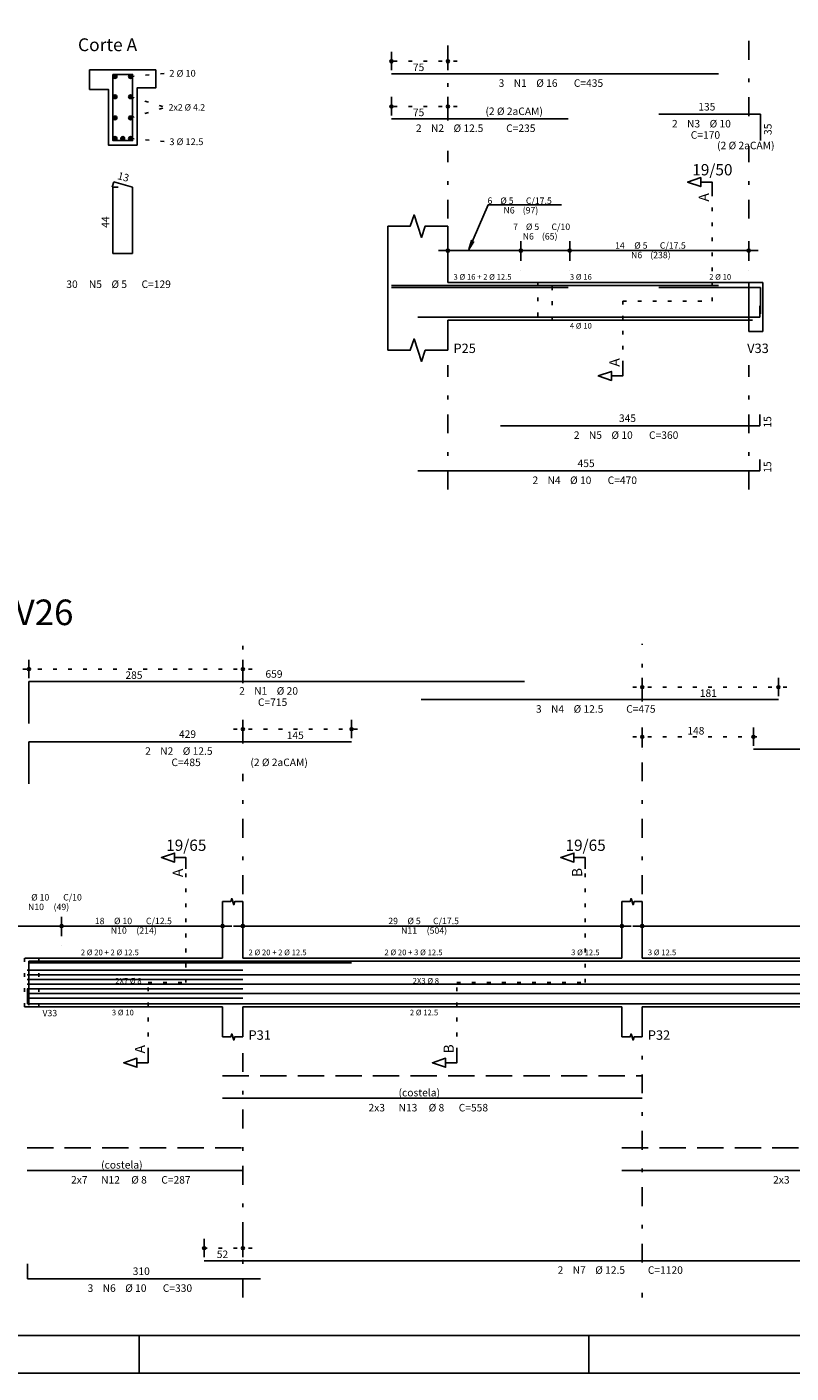
# Model space of a CAD drawing. Extents: x 0 to 119, y 0 to 59.
# Drawn here: x 18 to 38, y 0 to 36 of the extents above; entities that cross this region are included whole.
import ezdxf

# ---------------------------------------------------------------- set-up
doc = ezdxf.new("R2010")
doc.units = 0
for name, pattern in [('ESTILO_TQS_0001', [1, 0.7, -0.3]), ('ESTILO_TQS_0002', [0.4, 0.1, -0.3]), ('ESTILO_TQS_0003', [1.5, 0.5, -0.4, 0.1, -0.5])]:
    doc.linetypes.add(name, pattern=pattern)
for name, color, linetype in [('1', 1, 'CONTINUOUS'), ('10', 240, 'CONTINUOUS'), ('12', 242, 'CONTINUOUS'), ('2', 2, 'CONTINUOUS'), ('4', 4, 'CONTINUOUS'), ('6', 6, 'CONTINUOUS'), ('7', 7, 'CONTINUOUS')]:
    doc.layers.add(name, color=color, linetype=linetype)
doc.styles.get("Standard").update_dxf_attribs({"font": 'ROMANS.SHX'})

msp = doc.modelspace()

# ---------------------------------------------------------------- linework, layer by layer
at = {"layer": '1', "linetype": 'ESTILO_TQS_0002'}
for p, q in [((29.45544, 34.89241), (27.45544, 34.89241)), ((20.76355, 34.48741), (21.70855, 34.57241)), ((20.76355, 33.94841), (21.69355, 33.66741)), ((20.76355, 33.38641), (21.69355, 33.66741)), ((29.45544, 33.69241), (27.45544, 33.69241)), ((20.76355, 32.83741), (21.70855, 32.75241)), ((36.23044, 28.50741), (36.23044, 31.37741)), ((37.20544, 29.00741), (37.20544, 28.00741)), ((37.20544, 29.00741), (37.58544, 29.00741)), ((33.85544, 26.82241), (33.85544, 28.50741)), ((33.85544, 28.50741), (36.23044, 28.50741)), ((37.20544, 28.00741), (37.58544, 28.00741)), ((24.00424, 18.72486), (17.81424, 18.72486)), ((34.12424, 18.24486), (38.24824, 18.24486)), ((23.50424, 17.12486), (26.89424, 17.12486)), ((34.12424, 16.92486), (37.58286, 16.92486)), ((22.23924, 10.38986), (22.23924, 13.40986)), ((32.85924, 10.38986), (32.85924, 13.40986)), ((21.23424, 8.55486), (21.23424, 10.38986)), ((21.23424, 10.38986), (22.23924, 10.38986)), ((29.44424, 8.55486), (29.44424, 10.38986)), ((29.44424, 10.38986), (32.85924, 10.38986)), ((24.00424, 3.31986), (22.47424, 3.31986))]:
    msp.add_line(p, q, dxfattribs=at)
for points in [[(31.59544, 29.00741), (31.59544, 28.00741), (31.97544, 28.00741), (31.97544, 29.00741), (31.59544, 29.00741)], [(17.94424, 11.03986), (17.94424, 9.73986), (18.32424, 9.73986), (18.32424, 11.03986), (17.94424, 11.03986)]]:
    msp.add_lwpolyline(points, dxfattribs=at)
at = {"layer": '1', "linetype": 'CONTINUOUS'}
for centre in [(20.35355, 34.48741), (20.76355, 34.48741), (20.35355, 33.94841), (20.76355, 33.94841), (20.35355, 33.38641), (20.76355, 33.38641), (20.35355, 32.83741), (20.55855, 32.83741), (20.76355, 32.83741)]:
    msp.add_circle(centre, 0.05, dxfattribs=at)
at = {"layer": '10', "linetype": 'CONTINUOUS'}
msp.add_lwpolyline([(20.93855, 32.66241), (20.93855, 34.18241), (21.43855, 34.18241), (21.43855, 34.66241), (19.67855, 34.66241), (19.67855, 34.14241), (20.17855, 34.14241), (20.17855, 32.66241), (20.93855, 32.66241)], dxfattribs=at)
at = {"layer": '12', "linetype": 'CONTINUOUS'}
for p, q in [((20.999421, 0), (20.999421, 1)), ((32.950001, 0), (32.950001, 1))]:
    msp.add_line(p, q, dxfattribs=at)
msp.add_lwpolyline([(-0.000072, 59.400002), (118.899928, 59.400002), (118.899928, 0), (-0.000072, 0), (-0.000072, 59.400002)], dxfattribs=at)
at = {"layer": '2', "linetype": 'ESTILO_TQS_0003'}
for p, q in [((29.20544, 33.31441), (29.20544, 35.56241)), ((37.20544, 33.43441), (37.20544, 35.56241)), ((37.20544, 30.70741), (37.20544, 32.63041)), ((29.20544, 30.70741), (29.20544, 32.51041)), ((29.20544, 23.498692), (29.20544, 26.80741)), ((37.20544, 23.498692), (37.20544, 26.80741)), ((23.75424, 18.34686), (23.75424, 19.39486)), ((34.37424, 17.86686), (34.37424, 19.39486)), ((23.75424, 16.74686), (23.75424, 17.54286)), ((34.37424, 12.73986), (34.37424, 17.06286)), ((23.75424, 12.73986), (23.75424, 15.94286)), ((23.75424, 2.00986), (23.75424, 8.68986)), ((34.37424, 2.94186), (34.37424, 8.68986)), ((34.37424, 2.00986), (34.37424, 2.13786))]:
    msp.add_line(p, q, dxfattribs=at)
at = {"layer": '2', "linetype": 'CONTINUOUS'}
for p, q in [((27.70544, 34.65241), (27.70544, 35.14241)), ((29.20544, 34.65241), (29.20544, 35.14241)), ((21.43855, 34.66241), (19.67855, 34.66241)), ((27.70544, 34.55241), (27.70544, 34.55241)), ((29.20544, 34.55241), (29.20544, 34.55241)), ((19.67855, 34.14241), (20.17855, 34.14241)), ((20.17855, 34.14241), (20.17855, 32.66241)), ((20.93855, 32.66241), (20.93855, 34.18241)), ((20.93855, 34.18241), (21.43855, 34.18241)), ((27.70544, 33.45241), (27.70544, 33.94241)), ((29.20544, 33.45241), (29.20544, 33.94241)), ((27.70544, 33.35241), (27.70544, 33.35241)), ((29.20544, 33.35241), (29.20544, 33.35241)), ((20.17855, 32.66241), (20.93855, 32.66241)), ((27.60544, 29.00741), (27.60544, 30.50741)), ((29.20544, 29.00741), (29.20544, 30.50741)), ((29.20544, 29.58741), (29.20544, 30.10741)), ((31.14544, 29.58741), (31.14544, 30.10741)), ((31.14544, 29.58741), (31.14544, 30.10741)), ((32.44544, 29.58741), (32.44544, 30.10741)), ((32.44544, 29.58741), (32.44544, 30.10741)), ((37.20544, 29.58741), (37.20544, 30.10741)), ((28.95544, 29.85741), (31.39544, 29.85741)), ((30.89544, 29.85741), (32.69544, 29.85741)), ((32.19544, 29.85741), (37.45544, 29.85741)), ((27.60544, 29.00741), (27.60544, 28.00741)), ((29.20544, 29.33741), (29.20544, 29.33741)), ((29.20544, 29.00741), (37.20544, 29.00741)), ((31.14544, 29.33741), (31.14544, 29.33741)), ((31.14544, 29.33741), (31.14544, 29.33741)), ((32.44544, 29.33741), (32.44544, 29.33741)), ((32.44544, 29.33741), (32.44544, 29.33741)), ((37.20544, 29.33741), (37.20544, 29.33741)), ((37.20544, 29.00741), (37.20544, 28.00741)), ((37.20544, 29.00741), (37.20544, 27.70741)), ((37.20544, 29.00741), (37.58544, 29.00741)), ((37.58544, 29.00741), (37.58544, 28.00741)), ((37.58544, 29.00741), (37.58544, 27.70741)), ((27.60544, 28.00741), (27.60544, 27.20741)), ((29.20544, 28.00741), (37.20544, 28.00741)), ((29.20544, 28.00741), (29.20544, 27.20741)), ((37.20544, 27.70741), (37.58544, 27.70741)), ((18.06424, 18.48486), (18.06424, 18.97486)), ((23.75424, 18.48486), (23.75424, 18.97486)), ((18.06424, 18.38486), (18.06424, 18.38486)), ((23.75424, 18.38486), (23.75424, 18.38486)), ((34.37424, 18.00486), (34.37424, 18.49486)), ((37.99824, 18.00486), (37.99824, 18.49486)), ((34.37424, 17.90486), (34.37424, 17.90486)), ((37.99824, 17.90486), (37.99824, 17.90486)), ((23.75424, 16.88486), (23.75424, 17.37486)), ((26.64424, 16.88486), (26.64424, 17.37486)), ((34.37424, 16.68486), (34.37424, 17.17486)), ((37.33286, 16.68486), (37.33286, 17.17486)), ((23.75424, 16.78486), (23.75424, 16.78486)), ((26.64424, 16.78486), (26.64424, 16.78486)), ((34.37424, 16.58486), (34.37424, 16.58486)), ((37.33286, 16.58486), (37.33286, 16.58486)), ((23.21424, 11.03986), (23.21424, 12.53986)), ((23.75424, 11.03986), (23.75424, 12.53986)), ((33.83424, 11.03986), (33.83424, 12.53986)), ((34.37424, 11.03986), (34.37424, 12.53986)), ((17.70424, 11.88986), (19.18424, 11.88986)), ((18.68424, 11.88986), (23.46424, 11.88986)), ((18.93424, 11.61986), (18.93424, 12.13986)), ((18.93424, 11.61986), (18.93424, 12.13986)), ((23.21424, 11.61986), (23.21424, 12.13986)), ((23.50424, 11.88986), (34.08424, 11.88986)), ((23.75424, 11.61986), (23.75424, 12.13986)), ((33.83424, 11.61986), (33.83424, 12.13986)), ((34.12424, 11.88986), (44.98424, 11.88986)), ((34.37424, 11.61986), (34.37424, 12.13986)), ((18.93424, 11.36986), (18.93424, 11.36986)), ((18.93424, 11.36986), (18.93424, 11.36986)), ((23.21424, 11.36986), (23.21424, 11.36986)), ((23.75424, 11.36986), (23.75424, 11.36986)), ((33.83424, 11.36986), (33.83424, 11.36986)), ((34.37424, 11.36986), (34.37424, 11.36986)), ((17.95424, 11.03986), (23.21424, 11.03986)), ((23.75424, 11.03986), (33.83424, 11.03986)), ((34.37424, 11.03986), (44.73424, 11.03986)), ((17.95424, 9.73986), (23.21424, 9.73986)), ((23.21424, 9.73986), (23.21424, 8.93986)), ((23.75424, 9.73986), (33.83424, 9.73986)), ((23.75424, 9.73986), (23.75424, 8.93986)), ((33.83424, 9.73986), (33.83424, 8.93986)), ((34.37424, 9.73986), (44.73424, 9.73986)), ((34.37424, 9.73986), (34.37424, 8.93986)), ((22.72424, 3.07986), (22.72424, 3.56986)), ((23.75424, 3.07986), (23.75424, 3.56986)), ((22.72424, 2.97986), (22.72424, 2.97986)), ((23.75424, 2.97986), (23.75424, 2.97986))]:
    msp.add_line(p, q, dxfattribs=at)
for points in [[(36.23044, 31.37741), (36.23044, 31.67741), (35.93044, 31.67741), (35.93044, 31.55741), (35.58044, 31.67741), (35.93044, 31.79741), (35.93044, 31.67741)], [(27.60544, 30.50741), (28.20544, 30.50741), (28.30544, 30.80741), (28.50544, 30.20741), (28.60544, 30.50741), (29.20544, 30.50741)], [(32.230052, 31.070183), (30.273498, 31.070183), (29.766765, 29.887806), (29.834409, 30.12848), (29.766765, 29.887806), (29.894395, 30.102772)], [(27.60544, 27.20741), (28.20544, 27.20741), (28.30544, 27.50741), (28.50544, 26.90741), (28.60544, 27.20741), (29.20544, 27.20741)], [(33.85544, 26.82241), (33.85544, 26.52241), (33.55544, 26.52241), (33.55544, 26.40241), (33.20544, 26.52241), (33.55544, 26.64241), (33.55544, 26.52241)], [(22.23924, 13.40986), (22.23924, 13.70986), (21.93924, 13.70986), (21.93924, 13.58986), (21.58924, 13.70986), (21.93924, 13.82986), (21.93924, 13.70986)], [(32.85924, 13.40986), (32.85924, 13.70986), (32.55924, 13.70986), (32.55924, 13.58986), (32.20924, 13.70986), (32.55924, 13.82986), (32.55924, 13.70986)], [(23.21424, 12.53986), (23.43024, 12.53986), (23.45724, 12.62086), (23.51124, 12.45886), (23.53824, 12.53986), (23.75424, 12.53986)], [(33.83424, 12.53986), (34.05024, 12.53986), (34.07724, 12.62086), (34.13124, 12.45886), (34.15824, 12.53986), (34.37424, 12.53986)], [(23.21424, 8.93986), (23.43024, 8.93986), (23.45724, 9.02086), (23.51124, 8.85886), (23.53824, 8.93986), (23.75424, 8.93986)], [(33.83424, 8.93986), (34.05024, 8.93986), (34.07724, 9.02086), (34.13124, 8.85886), (34.15824, 8.93986), (34.37424, 8.93986)], [(21.23424, 8.55486), (21.23424, 8.25486), (20.93424, 8.25486), (20.93424, 8.13486), (20.58424, 8.25486), (20.93424, 8.37486), (20.93424, 8.25486)], [(29.44424, 8.55486), (29.44424, 8.25486), (29.14424, 8.25486), (29.14424, 8.13486), (28.79424, 8.25486), (29.14424, 8.37486), (29.14424, 8.25486)]]:
    msp.add_lwpolyline(points, dxfattribs=at)
for centre, radius in [((27.70544, 34.89241), 0.04), ((27.70544, 34.89241), 0.02), ((29.20544, 34.89241), 0.04), ((29.20544, 34.89241), 0.02), ((27.70544, 33.69241), 0.04), ((27.70544, 33.69241), 0.02), ((29.20544, 33.69241), 0.04), ((29.20544, 33.69241), 0.02), ((29.20544, 29.85741), 0.041625), ((29.20544, 29.85741), 0.02075), ((31.14544, 29.85741), 0.041625), ((31.14544, 29.85741), 0.041625), ((31.14544, 29.85741), 0.02075), ((31.14544, 29.85741), 0.02075), ((32.44544, 29.85741), 0.041625), ((32.44544, 29.85741), 0.041625), ((32.44544, 29.85741), 0.02075), ((32.44544, 29.85741), 0.02075), ((37.20544, 29.85741), 0.041625), ((37.20544, 29.85741), 0.02075), ((18.06424, 18.72486), 0.04), ((18.06424, 18.72486), 0.02), ((23.75424, 18.72486), 0.04), ((23.75424, 18.72486), 0.02), ((34.37424, 18.24486), 0.04), ((34.37424, 18.24486), 0.02), ((37.99824, 18.24486), 0.04), ((37.99824, 18.24486), 0.02), ((23.75424, 17.12486), 0.04), ((23.75424, 17.12486), 0.02), ((26.64424, 17.12486), 0.04), ((26.64424, 17.12486), 0.02), ((34.37424, 16.92486), 0.04), ((34.37424, 16.92486), 0.02), ((37.33286, 16.92486), 0.04), ((37.33286, 16.92486), 0.02), ((18.93424, 11.88986), 0.041625), ((18.93424, 11.88986), 0.041625), ((18.93424, 11.88986), 0.02075), ((18.93424, 11.88986), 0.02075), ((23.21424, 11.88986), 0.041625), ((23.21424, 11.88986), 0.02075), ((23.75424, 11.88986), 0.041625), ((23.75424, 11.88986), 0.02075), ((33.83424, 11.88986), 0.041625), ((33.83424, 11.88986), 0.02075), ((34.37424, 11.88986), 0.041625), ((34.37424, 11.88986), 0.02075), ((22.72424, 3.31986), 0.04), ((22.72424, 3.31986), 0.02), ((23.75424, 3.31986), 0.04), ((23.75424, 3.31986), 0.02)]:
    msp.add_circle(centre, radius, dxfattribs=at)
for points in [[(20.40355, 34.48741), (20.32855, 34.530711), (20.306565, 34.504511)], [(20.40355, 34.48741), (20.306565, 34.504511), (20.306565, 34.504511)], [(20.40355, 34.48741), (20.306565, 34.504511), (20.40355, 34.48741)], [(20.40355, 34.48741), (20.306565, 34.504511), (20.306565, 34.470309)], [(20.40355, 34.48741), (20.306565, 34.470309), (20.306565, 34.470309)], [(20.40355, 34.48741), (20.306565, 34.470309), (20.40355, 34.48741)], [(20.40355, 34.48741), (20.306565, 34.470309), (20.32855, 34.444109)], [(20.40355, 34.48741), (20.362232, 34.53665), (20.32855, 34.530711)], [(20.40355, 34.48741), (20.32855, 34.530711), (20.32855, 34.530711)], [(20.40355, 34.48741), (20.32855, 34.530711), (20.40355, 34.48741)], [(20.40355, 34.48741), (20.32855, 34.444109), (20.32855, 34.444109)], [(20.40355, 34.48741), (20.32855, 34.444109), (20.40355, 34.48741)], [(20.40355, 34.48741), (20.32855, 34.444109), (20.362232, 34.43817)], [(20.40355, 34.48741), (20.391852, 34.519549), (20.362232, 34.53665)], [(20.40355, 34.48741), (20.362232, 34.53665), (20.362232, 34.53665)], [(20.40355, 34.48741), (20.362232, 34.53665), (20.40355, 34.48741)], [(20.40355, 34.48741), (20.362232, 34.43817), (20.362232, 34.43817)], [(20.40355, 34.48741), (20.362232, 34.43817), (20.40355, 34.48741)], [(20.40355, 34.48741), (20.362232, 34.43817), (20.391852, 34.455271)], [(20.40355, 34.48741), (20.391852, 34.455271), (20.391852, 34.455271)], [(20.40355, 34.48741), (20.391852, 34.455271), (20.40355, 34.48741)], [(20.81355, 34.48741), (20.73855, 34.530711), (20.716565, 34.504511)], [(20.81355, 34.48741), (20.716565, 34.504511), (20.716565, 34.504511)], [(20.81355, 34.48741), (20.716565, 34.504511), (20.81355, 34.48741)], [(20.81355, 34.48741), (20.716565, 34.504511), (20.716565, 34.470309)], [(20.81355, 34.48741), (20.716565, 34.470309), (20.716565, 34.470309)], [(20.81355, 34.48741), (20.716565, 34.470309), (20.81355, 34.48741)], [(20.81355, 34.48741), (20.716565, 34.470309), (20.73855, 34.444109)], [(20.81355, 34.48741), (20.772232, 34.53665), (20.73855, 34.530711)], [(20.81355, 34.48741), (20.73855, 34.530711), (20.73855, 34.530711)], [(20.81355, 34.48741), (20.73855, 34.530711), (20.81355, 34.48741)], [(20.81355, 34.48741), (20.73855, 34.444109), (20.73855, 34.444109)], [(20.81355, 34.48741), (20.73855, 34.444109), (20.81355, 34.48741)], [(20.81355, 34.48741), (20.73855, 34.444109), (20.772232, 34.43817)], [(20.81355, 34.48741), (20.801852, 34.519549), (20.772232, 34.53665)], [(20.81355, 34.48741), (20.772232, 34.53665), (20.772232, 34.53665)], [(20.81355, 34.48741), (20.772232, 34.53665), (20.81355, 34.48741)], [(20.81355, 34.48741), (20.772232, 34.43817), (20.772232, 34.43817)], [(20.81355, 34.48741), (20.772232, 34.43817), (20.81355, 34.48741)], [(20.81355, 34.48741), (20.772232, 34.43817), (20.801852, 34.455271)], [(20.81355, 34.48741), (20.801852, 34.455271), (20.801852, 34.455271)], [(20.81355, 34.48741), (20.801852, 34.455271), (20.81355, 34.48741)], [(20.40355, 33.94841), (20.32855, 33.991711), (20.306565, 33.965511)], [(20.40355, 33.94841), (20.306565, 33.965511), (20.306565, 33.965511)], [(20.40355, 33.94841), (20.306565, 33.965511), (20.40355, 33.94841)], [(20.40355, 33.94841), (20.306565, 33.965511), (20.306565, 33.931309)], [(20.40355, 33.94841), (20.306565, 33.931309), (20.306565, 33.931309)], [(20.40355, 33.94841), (20.306565, 33.931309), (20.40355, 33.94841)], [(20.40355, 33.94841), (20.306565, 33.931309), (20.32855, 33.905109)], [(20.40355, 33.94841), (20.362232, 33.99765), (20.32855, 33.991711)], [(20.40355, 33.94841), (20.32855, 33.991711), (20.32855, 33.991711)], [(20.40355, 33.94841), (20.32855, 33.991711), (20.40355, 33.94841)], [(20.40355, 33.94841), (20.32855, 33.905109), (20.32855, 33.905109)], [(20.40355, 33.94841), (20.32855, 33.905109), (20.40355, 33.94841)], [(20.40355, 33.94841), (20.32855, 33.905109), (20.362232, 33.89917)], [(20.40355, 33.94841), (20.391852, 33.980549), (20.362232, 33.99765)], [(20.40355, 33.94841), (20.362232, 33.99765), (20.362232, 33.99765)], [(20.40355, 33.94841), (20.362232, 33.99765), (20.40355, 33.94841)], [(20.40355, 33.94841), (20.362232, 33.89917), (20.362232, 33.89917)], [(20.40355, 33.94841), (20.362232, 33.89917), (20.40355, 33.94841)], [(20.40355, 33.94841), (20.362232, 33.89917), (20.391852, 33.916271)], [(20.40355, 33.94841), (20.391852, 33.916271), (20.391852, 33.916271)], [(20.40355, 33.94841), (20.391852, 33.916271), (20.40355, 33.94841)], [(20.81355, 33.94841), (20.73855, 33.991711), (20.716565, 33.965511)], [(20.81355, 33.94841), (20.716565, 33.965511), (20.716565, 33.965511)], [(20.81355, 33.94841), (20.716565, 33.965511), (20.81355, 33.94841)], [(20.81355, 33.94841), (20.716565, 33.965511), (20.716565, 33.931309)], [(20.81355, 33.94841), (20.716565, 33.931309), (20.716565, 33.931309)], [(20.81355, 33.94841), (20.716565, 33.931309), (20.81355, 33.94841)], [(20.81355, 33.94841), (20.716565, 33.931309), (20.73855, 33.905109)], [(20.81355, 33.94841), (20.772232, 33.99765), (20.73855, 33.991711)], [(20.81355, 33.94841), (20.73855, 33.991711), (20.73855, 33.991711)], [(20.81355, 33.94841), (20.73855, 33.991711), (20.81355, 33.94841)], [(20.81355, 33.94841), (20.73855, 33.905109), (20.73855, 33.905109)], [(20.81355, 33.94841), (20.73855, 33.905109), (20.81355, 33.94841)], [(20.81355, 33.94841), (20.73855, 33.905109), (20.772232, 33.89917)], [(20.81355, 33.94841), (20.801852, 33.980549), (20.772232, 33.99765)], [(20.81355, 33.94841), (20.772232, 33.99765), (20.772232, 33.99765)], [(20.81355, 33.94841), (20.772232, 33.99765), (20.81355, 33.94841)], [(20.81355, 33.94841), (20.772232, 33.89917), (20.772232, 33.89917)], [(20.81355, 33.94841), (20.772232, 33.89917), (20.81355, 33.94841)], [(20.81355, 33.94841), (20.772232, 33.89917), (20.801852, 33.916271)], [(20.81355, 33.94841), (20.801852, 33.916271), (20.801852, 33.916271)], [(20.81355, 33.94841), (20.801852, 33.916271), (20.81355, 33.94841)], [(20.40355, 33.38641), (20.32855, 33.429711), (20.306565, 33.403511)], [(20.40355, 33.38641), (20.306565, 33.403511), (20.306565, 33.403511)], [(20.40355, 33.38641), (20.306565, 33.403511), (20.40355, 33.38641)], [(20.40355, 33.38641), (20.306565, 33.403511), (20.306565, 33.369309)], [(20.40355, 33.38641), (20.306565, 33.369309), (20.306565, 33.369309)], [(20.40355, 33.38641), (20.306565, 33.369309), (20.40355, 33.38641)], [(20.40355, 33.38641), (20.306565, 33.369309), (20.32855, 33.343109)], [(20.40355, 33.38641), (20.362232, 33.43565), (20.32855, 33.429711)], [(20.40355, 33.38641), (20.32855, 33.429711), (20.32855, 33.429711)], [(20.40355, 33.38641), (20.32855, 33.429711), (20.40355, 33.38641)], [(20.40355, 33.38641), (20.32855, 33.343109), (20.32855, 33.343109)], [(20.40355, 33.38641), (20.32855, 33.343109), (20.40355, 33.38641)], [(20.40355, 33.38641), (20.32855, 33.343109), (20.362232, 33.33717)], [(20.40355, 33.38641), (20.391852, 33.418549), (20.362232, 33.43565)], [(20.40355, 33.38641), (20.362232, 33.43565), (20.362232, 33.43565)], [(20.40355, 33.38641), (20.362232, 33.43565), (20.40355, 33.38641)], [(20.40355, 33.38641), (20.362232, 33.33717), (20.362232, 33.33717)], [(20.40355, 33.38641), (20.362232, 33.33717), (20.40355, 33.38641)], [(20.40355, 33.38641), (20.362232, 33.33717), (20.391852, 33.354271)], [(20.40355, 33.38641), (20.391852, 33.354271), (20.391852, 33.354271)], [(20.40355, 33.38641), (20.391852, 33.354271), (20.40355, 33.38641)], [(20.81355, 33.38641), (20.73855, 33.429711), (20.716565, 33.403511)], [(20.81355, 33.38641), (20.716565, 33.403511), (20.716565, 33.403511)], [(20.81355, 33.38641), (20.716565, 33.403511), (20.81355, 33.38641)], [(20.81355, 33.38641), (20.716565, 33.403511), (20.716565, 33.369309)], [(20.81355, 33.38641), (20.716565, 33.369309), (20.716565, 33.369309)], [(20.81355, 33.38641), (20.716565, 33.369309), (20.81355, 33.38641)], [(20.81355, 33.38641), (20.716565, 33.369309), (20.73855, 33.343109)], [(20.81355, 33.38641), (20.772232, 33.43565), (20.73855, 33.429711)], [(20.81355, 33.38641), (20.73855, 33.429711), (20.73855, 33.429711)], [(20.81355, 33.38641), (20.73855, 33.429711), (20.81355, 33.38641)], [(20.81355, 33.38641), (20.73855, 33.343109), (20.73855, 33.343109)], [(20.81355, 33.38641), (20.73855, 33.343109), (20.81355, 33.38641)], [(20.81355, 33.38641), (20.73855, 33.343109), (20.772232, 33.33717)], [(20.81355, 33.38641), (20.801852, 33.418549), (20.772232, 33.43565)], [(20.81355, 33.38641), (20.772232, 33.43565), (20.772232, 33.43565)], [(20.81355, 33.38641), (20.772232, 33.43565), (20.81355, 33.38641)], [(20.81355, 33.38641), (20.772232, 33.33717), (20.772232, 33.33717)], [(20.81355, 33.38641), (20.772232, 33.33717), (20.81355, 33.38641)], [(20.81355, 33.38641), (20.772232, 33.33717), (20.801852, 33.354271)], [(20.81355, 33.38641), (20.801852, 33.354271), (20.801852, 33.354271)], [(20.81355, 33.38641), (20.801852, 33.354271), (20.81355, 33.38641)], [(20.40355, 32.83741), (20.32855, 32.880711), (20.306565, 32.854511)], [(20.40355, 32.83741), (20.306565, 32.854511), (20.306565, 32.854511)], [(20.40355, 32.83741), (20.306565, 32.854511), (20.40355, 32.83741)], [(20.40355, 32.83741), (20.306565, 32.854511), (20.306565, 32.820309)], [(20.40355, 32.83741), (20.306565, 32.820309), (20.306565, 32.820309)], [(20.40355, 32.83741), (20.306565, 32.820309), (20.40355, 32.83741)], [(20.40355, 32.83741), (20.306565, 32.820309), (20.32855, 32.794109)], [(20.40355, 32.83741), (20.362232, 32.88665), (20.32855, 32.880711)], [(20.40355, 32.83741), (20.32855, 32.880711), (20.32855, 32.880711)], [(20.40355, 32.83741), (20.32855, 32.880711), (20.40355, 32.83741)], [(20.40355, 32.83741), (20.32855, 32.794109), (20.32855, 32.794109)], [(20.40355, 32.83741), (20.32855, 32.794109), (20.40355, 32.83741)], [(20.40355, 32.83741), (20.32855, 32.794109), (20.362232, 32.78817)], [(20.40355, 32.83741), (20.391852, 32.869549), (20.362232, 32.88665)], [(20.40355, 32.83741), (20.362232, 32.88665), (20.362232, 32.88665)], [(20.40355, 32.83741), (20.362232, 32.88665), (20.40355, 32.83741)], [(20.40355, 32.83741), (20.362232, 32.78817), (20.362232, 32.78817)], [(20.40355, 32.83741), (20.362232, 32.78817), (20.40355, 32.83741)], [(20.40355, 32.83741), (20.362232, 32.78817), (20.391852, 32.805271)], [(20.40355, 32.83741), (20.391852, 32.805271), (20.391852, 32.805271)], [(20.40355, 32.83741), (20.391852, 32.805271), (20.40355, 32.83741)], [(20.60855, 32.83741), (20.53355, 32.880711), (20.511565, 32.854511)], [(20.60855, 32.83741), (20.511565, 32.854511), (20.511565, 32.854511)], [(20.60855, 32.83741), (20.511565, 32.854511), (20.60855, 32.83741)], [(20.60855, 32.83741), (20.511565, 32.854511), (20.511565, 32.820309)], [(20.60855, 32.83741), (20.511565, 32.820309), (20.511565, 32.820309)], [(20.60855, 32.83741), (20.511565, 32.820309), (20.60855, 32.83741)], [(20.60855, 32.83741), (20.511565, 32.820309), (20.53355, 32.794109)], [(20.60855, 32.83741), (20.567232, 32.88665), (20.53355, 32.880711)], [(20.60855, 32.83741), (20.53355, 32.880711), (20.53355, 32.880711)], [(20.60855, 32.83741), (20.53355, 32.880711), (20.60855, 32.83741)], [(20.60855, 32.83741), (20.53355, 32.794109), (20.53355, 32.794109)], [(20.60855, 32.83741), (20.53355, 32.794109), (20.60855, 32.83741)], [(20.60855, 32.83741), (20.53355, 32.794109), (20.567232, 32.78817)], [(20.60855, 32.83741), (20.596852, 32.869549), (20.567232, 32.88665)], [(20.60855, 32.83741), (20.567232, 32.88665), (20.567232, 32.88665)], [(20.60855, 32.83741), (20.567232, 32.88665), (20.60855, 32.83741)], [(20.60855, 32.83741), (20.567232, 32.78817), (20.567232, 32.78817)], [(20.60855, 32.83741), (20.567232, 32.78817), (20.60855, 32.83741)], [(20.60855, 32.83741), (20.567232, 32.78817), (20.596852, 32.805271)], [(20.60855, 32.83741), (20.596852, 32.805271), (20.596852, 32.805271)], [(20.60855, 32.83741), (20.596852, 32.805271), (20.60855, 32.83741)], [(20.81355, 32.83741), (20.73855, 32.880711), (20.716565, 32.854511)], [(20.81355, 32.83741), (20.716565, 32.854511), (20.716565, 32.854511)], [(20.81355, 32.83741), (20.716565, 32.854511), (20.81355, 32.83741)], [(20.81355, 32.83741), (20.716565, 32.854511), (20.716565, 32.820309)], [(20.81355, 32.83741), (20.716565, 32.820309), (20.716565, 32.820309)], [(20.81355, 32.83741), (20.716565, 32.820309), (20.81355, 32.83741)], [(20.81355, 32.83741), (20.716565, 32.820309), (20.73855, 32.794109)], [(20.81355, 32.83741), (20.772232, 32.88665), (20.73855, 32.880711)], [(20.81355, 32.83741), (20.73855, 32.880711), (20.73855, 32.880711)], [(20.81355, 32.83741), (20.73855, 32.880711), (20.81355, 32.83741)], [(20.81355, 32.83741), (20.73855, 32.794109), (20.73855, 32.794109)], [(20.81355, 32.83741), (20.73855, 32.794109), (20.81355, 32.83741)], [(20.81355, 32.83741), (20.73855, 32.794109), (20.772232, 32.78817)], [(20.81355, 32.83741), (20.801852, 32.869549), (20.772232, 32.88665)], [(20.81355, 32.83741), (20.772232, 32.88665), (20.772232, 32.88665)], [(20.81355, 32.83741), (20.772232, 32.88665), (20.81355, 32.83741)], [(20.81355, 32.83741), (20.772232, 32.78817), (20.772232, 32.78817)], [(20.81355, 32.83741), (20.772232, 32.78817), (20.81355, 32.83741)], [(20.81355, 32.83741), (20.772232, 32.78817), (20.801852, 32.805271)], [(20.81355, 32.83741), (20.801852, 32.805271), (20.801852, 32.805271)], [(20.81355, 32.83741), (20.801852, 32.805271), (20.81355, 32.83741)]]:
    msp.add_solid(points, dxfattribs=at)
at = {"layer": '4', "linetype": 'CONTINUOUS'}
for p, q in [((27.70544, 28.92741), (36.40544, 28.92741)), ((27.70544, 28.87741), (32.40544, 28.87741)), ((34.81544, 28.87741), (37.51544, 28.87741)), ((37.51544, 28.87741), (37.51544, 28.17741)), ((37.50544, 28.08741), (37.50544, 28.38741)), ((37.50544, 28.08741), (37.50544, 28.38741)), ((28.40544, 28.08741), (37.50544, 28.08741)), ((30.60544, 28.08741), (37.50544, 28.08741)), ((18.06424, 9.83986), (18.06424, 10.95986)), ((18.06424, 10.95986), (31.24424, 10.95986)), ((18.06424, 9.78986), (18.06424, 10.90986)), ((18.06424, 10.90986), (26.64424, 10.90986)), ((28.49824, 10.95986), (37.99824, 10.95986)), ((37.33286, 10.95986), (41.73286, 10.95986)), ((18.01424, 10.71842), (23.75424, 10.71842)), ((18.01424, 10.59356), (23.75424, 10.59356)), ((18.01424, 10.46872), (23.75424, 10.46872)), ((23.21424, 10.59356), (34.37444, 10.59356)), ((33.83424, 10.59356), (45.27424, 10.59356)), ((18.01424, 10.34386), (23.75424, 10.34386)), ((18.01424, 10.219), (23.75424, 10.219)), ((18.01424, 10.09416), (23.75424, 10.09416)), ((18.02424, 10.21986), (18.02424, 9.81986)), ((23.21424, 10.34386), (34.37444, 10.34386)), ((23.21424, 10.09416), (34.37444, 10.09416)), ((33.83424, 10.34386), (45.27424, 10.34386)), ((33.83424, 10.09416), (45.27424, 10.09416)), ((18.01424, 9.96932), (23.75424, 9.96932)), ((18.02424, 9.81986), (24.22424, 9.81986)), ((22.72424, 9.81986), (45.12424, 9.81986))]:
    msp.add_line(p, q, dxfattribs=at)
msp.add_lwpolyline([(20.29855, 34.54241), (20.29855, 32.78241), (20.81855, 32.78241), (20.81855, 34.54241), (20.29855, 34.54241)], dxfattribs=at)
at = {"layer": '6', "linetype": 'CONTINUOUS'}
for p, q in [((27.70544, 34.56241), (36.40544, 34.56241)), ((27.70544, 33.36241), (32.40544, 33.36241)), ((34.81544, 33.48241), (37.51544, 33.48241)), ((37.51544, 33.48241), (37.51544, 32.78241)), ((20.317751, 31.68241), (20.280058, 31.547579)), ((20.43855, 31.54241), (20.29855, 31.54241)), ((20.29855, 31.54241), (20.29855, 29.78241)), ((20.81855, 31.54241), (20.317751, 31.68241)), ((20.81855, 29.78241), (20.81855, 31.54241)), ((20.29855, 29.78241), (20.81855, 29.78241)), ((37.50544, 25.198692), (37.50544, 25.498692)), ((30.60544, 25.198692), (37.50544, 25.198692)), ((28.40544, 23.998692), (37.50544, 23.998692)), ((37.50544, 23.998692), (37.50544, 24.298692)), ((18.06424, 17.27486), (18.06424, 18.39486)), ((18.06424, 18.39486), (31.24424, 18.39486)), ((28.49824, 17.91486), (37.99824, 17.91486)), ((18.06424, 15.67486), (18.06424, 16.79486)), ((18.06424, 16.79486), (26.64424, 16.79486)), ((37.33286, 16.59486), (41.73286, 16.59486)), ((23.21424, 7.30986), (34.37444, 7.30986)), ((18.01424, 5.38986), (23.75424, 5.38986)), ((33.83424, 5.38986), (45.27424, 5.38986)), ((18.02424, 2.90986), (18.02424, 2.50986)), ((22.72424, 2.98986), (45.12424, 2.98986)), ((18.02424, 2.50986), (24.22424, 2.50986))]:
    msp.add_line(p, q, dxfattribs=at)
at = {"layer": '6', "linetype": 'ESTILO_TQS_0001'}
for p, q in [((23.21424, 7.90986), (34.37444, 7.90986)), ((18.01424, 5.98986), (23.75424, 5.98986)), ((33.83424, 5.98986), (45.27424, 5.98986))]:
    msp.add_line(p, q, dxfattribs=at)
at = {"layer": '6', "linetype": 'CONTINUOUS'}
msp.add_lwpolyline([(2.5, 58.400002), (117.899928, 58.400002), (117.899928, 1), (2.5, 1), (2.5, 58.400002)], dxfattribs=at)

# ---------------------------------------------------------------- texts
at = {"layer": '1', "linetype": 'CONTINUOUS'}
msp.add_text('4', height=0.017, dxfattribs=at).set_placement((27.60544, 30.50741))
at = {"layer": '2', "linetype": 'CONTINUOUS'}
for s, height, p in [('Corte A', 0.34, (19.36855, 35.16241)), ('75', 0.2, (28.27544, 34.63241)), ('2 %%c 10', 0.18, (21.79855, 34.48241)), ('3', 0.2, (30.55544, 34.21241)), ('N1', 0.2, (30.95544, 34.21241)), ('%%c 16', 0.2, (31.55544, 34.21241)), ('C=435', 0.2, (32.55544, 34.21241)), ('2x2 %%c 4.2', 0.17, (21.77855, 33.58241)), ('(2 %%c 2aCAM)', 0.2, (30.20544, 33.46241)), ('135', 0.2, (35.86544, 33.58241)), ('75', 0.2, (28.27544, 33.43241)), ('2', 0.2, (35.16544, 33.13241)), ('N3', 0.2, (35.56544, 33.13241)), ('%%c 10', 0.2, (36.16544, 33.13241)), ('2', 0.2, (28.35544, 33.01241)), ('N2', 0.2, (28.75544, 33.01241)), ('%%c 12.5', 0.2, (29.35544, 33.01241)), ('C=235', 0.2, (30.75544, 33.01241)), ('C=170', 0.2, (35.66544, 32.83241)), ('3 %%c 12.5', 0.18, (21.79855, 32.66241)), ('(2 %%c 2aCAM)', 0.2, (36.36544, 32.55241)), ('19/50', 0.3, (35.70544, 31.85741)), ('6', 0.17, (30.260198, 31.099382)), ('%%c 5', 0.17, (30.600198, 31.099382)), ('C/17.5', 0.17, (31.280198, 31.099382)), ('N6', 0.17, (30.685198, 30.844382)), ('(97)', 0.17, (31.195198, 30.844382)), ('7', 0.17, (30.941063, 30.406009)), ('%%c 5', 0.17, (31.281063, 30.406009)), ('C/10', 0.17, (31.961063, 30.406009)), ('N6', 0.17, (31.196063, 30.151009)), ('(65)', 0.17, (31.706063, 30.151009)), ('14', 0.17, (33.65244, 29.90841)), ('%%c 5', 0.17, (34.16244, 29.90841)), ('C/17.5', 0.17, (34.84244, 29.90841)), ('N6', 0.17, (34.07744, 29.65341)), ('(238)', 0.17, (34.58744, 29.65341)), ('30', 0.2, (19.05855, 28.86241)), ('N5', 0.2, (19.65855, 28.86241)), ('%%c 5', 0.2, (20.25855, 28.86241)), ('C=129', 0.2, (21.05855, 28.86241)), ('3 %%c 16 + 2 %%c 12.5', 0.15, (29.35544, 29.08241)), ('3 %%c 16', 0.15, (32.45044, 29.08241)), ('2 %%c 10', 0.15, (36.15544, 29.08241)), ('4 %%c 10', 0.15, (32.45044, 27.78241)), ('P25', 0.25, (29.35544, 27.13241)), ('V33', 0.25, (37.16544, 27.13241)), ('345', 0.2, (33.75544, 25.298692)), ('2', 0.2, (32.55544, 24.848692)), ('N5', 0.2, (32.95544, 24.848692)), ('%%c 10', 0.2, (33.55544, 24.848692)), ('C=360', 0.2, (34.55544, 24.848692)), ('455', 0.2, (32.65544, 24.098692)), ('2', 0.2, (31.45544, 23.648692)), ('N4', 0.2, (31.85544, 23.648692)), ('%%c 10', 0.2, (32.45544, 23.648692)), ('C=470', 0.2, (33.45544, 23.648692)), ('285', 0.2, (20.62924, 18.46486)), ('659', 0.2, (24.35424, 18.49486)), ('2', 0.2, (23.65424, 18.04486)), ('N1', 0.2, (24.05424, 18.04486)), ('C=715', 0.2, (24.15424, 17.74486)), ('%%c 20', 0.2, (24.65424, 18.04486)), ('181', 0.2, (35.90624, 17.98486)), ('3', 0.2, (31.54824, 17.56486)), ('N4', 0.2, (31.94824, 17.56486)), ('%%c 12.5', 0.2, (32.54824, 17.56486)), ('C=475', 0.2, (33.94824, 17.56486)), ('148', 0.2, (35.57355, 16.98486)), ('429', 0.2, (22.05424, 16.89486)), ('145', 0.2, (24.91924, 16.86486)), ('2', 0.2, (21.15424, 16.44486)), ('N2', 0.2, (21.55424, 16.44486)), ('%%c 12.5', 0.2, (22.15424, 16.44486)), ('C=485', 0.2, (21.85424, 16.14486)), ('(2 %%c 2aCAM)', 0.2, (23.95424, 16.14486)), ('19/65', 0.3, (21.71424, 13.88986)), ('19/65', 0.3, (32.33424, 13.88986)), ('%%c 10', 0.17, (18.12424, 12.56986)), ('C/10', 0.17, (18.97424, 12.56986)), ('N10', 0.17, (18.03924, 12.31486)), ('(49)', 0.17, (18.71924, 12.31486)), ('18', 0.17, (19.81624, 11.94086)), ('N10', 0.17, (20.24124, 11.68586)), ('%%c 10', 0.17, (20.32624, 11.94086)), ('(214)', 0.17, (20.92124, 11.68586)), ('C/12.5', 0.17, (21.17624, 11.94086)), ('29', 0.17, (27.62124, 11.94086)), ('N11', 0.17, (27.96124, 11.68586)), ('%%c 5', 0.17, (28.13124, 11.94086)), ('(504)', 0.17, (28.64124, 11.68586)), ('C/17.5', 0.17, (28.81124, 11.94086)), ('2 %%c 20 + 2 %%c 12.5', 0.15, (19.44424, 11.11486)), ('2 %%c 20 + 2 %%c 12.5', 0.15, (23.90424, 11.11486)), ('2 %%c 20 + 3 %%c 12.5', 0.15, (27.51924, 11.11486)), ('3 %%c 12.5', 0.15, (32.48424, 11.11486)), ('3 %%c 12.5', 0.15, (34.52424, 11.11486)), ('2X7 %%c 8', 0.15, (20.35924, 10.35886)), ('2X3 %%c 8', 0.15, (28.26934, 10.35886)), ('3 %%c 10', 0.15, (20.26924, 9.51486)), ('2 %%c 12.5', 0.15, (28.19424, 9.51486)), ('V33', 0.17, (18.42424, 9.48986)), ('P31', 0.25, (23.90424, 8.86486)), ('P32', 0.25, (34.52424, 8.86486)), ('(costela)', 0.2, (27.89434, 7.35986)), ('2x3', 0.2, (27.09434, 6.95986)), ('N13', 0.2, (27.89434, 6.95986)), ('%%c 8', 0.2, (28.69434, 6.95986)), ('C=558', 0.2, (29.49434, 6.95986)), ('(costela)', 0.2, (19.98424, 5.43986)), ('2x7', 0.2, (19.18424, 5.03986)), ('N12', 0.2, (19.98424, 5.03986)), ('%%c 8', 0.2, (20.78424, 5.03986)), ('C=287', 0.2, (21.58424, 5.03986)), ('2x3', 0.2, (37.85424, 5.03986)), ('52', 0.2, (23.05924, 3.05986)), ('310', 0.2, (20.82424, 2.60986)), ('2', 0.2, (32.12424, 2.63986)), ('N7', 0.2, (32.52424, 2.63986)), ('%%c 12.5', 0.2, (33.12424, 2.63986)), ('C=1120', 0.2, (34.52424, 2.63986)), ('3', 0.2, (19.62424, 2.15986)), ('N6', 0.2, (20.02424, 2.15986)), ('%%c 10', 0.2, (20.62424, 2.15986)), ('C=330', 0.2, (21.62424, 2.15986))]:
    msp.add_text(s, height=height, dxfattribs=at).set_placement(p)
for s, height, rotation, p in [('35', 0.2, 90, (37.81544, 32.93241)), ('13', 0.2, 344.381502, (20.402458, 31.762564)), ('A', 0.272, 90, (36.14884, 31.15981)), ('44', 0.2, 90, (20.19855, 30.46241)), ('A', 0.272, 90, (33.77384, 26.76801)), ('15', 0.2, 90, (37.80544, 25.148692)), ('15', 0.2, 90, (37.80544, 23.948692)), ('A', 0.272, 90, (22.15764, 13.19226)), ('B', 0.272, 90, (32.77764, 13.19226)), ('A', 0.272, 90, (21.15264, 8.50046)), ('B', 0.272, 90, (29.36264, 8.50046))]:
    msp.add_text(s, height=height, rotation=rotation, dxfattribs=at).set_placement(p)
at = {"layer": '7', "linetype": 'CONTINUOUS'}
msp.add_text('V26', height=0.68, dxfattribs=at).set_placement((17.68424, 19.89486))

doc.saveas('drawing.dxf')
